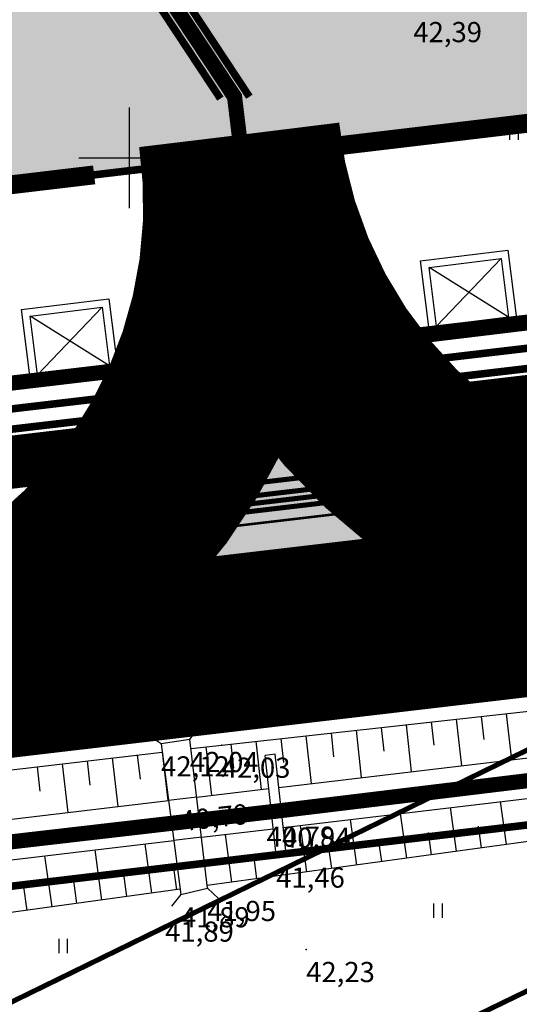
# Model space of a CAD drawing. Units: millimetres. Extents: x 553195 to 557399, y 6570403 to 6573726.
# Drawn here: x 555296 to 555315, y 6572116 to 6572155 of the extents above; entities that cross this region are included whole.
import ezdxf
from ezdxf.enums import TextEntityAlignment as Align

# ---------------------------------------------------------------- set-up
doc = ezdxf.new("R2010")
doc.units = ezdxf.units.MM
for name, pattern in [('DASHED', [7.5, 5, -2.5]), ('DGN Style 6', [11.115687, 4.439172, -2.219586, 0.008878, -2.219586, 0.008878, -2.219586]), ('DGN Style 7', [13.160127, 5.981876, -2.990938, 1.196375, -2.990938]), ('HIDDEN', [3.75, 2.5, -1.25])]:
    doc.linetypes.add(name, pattern=pattern)
for name, color, linetype in [('1', 7, 'Continuous'), ('12', 7, 'Continuous'), ('9', 7, 'Continuous'), ('ASKASVIT', 7, 'Continuous'), ('DP-tr-Kanal', 36, 'K1_KPROJEKT'), ('DP-tr-MPkaabel', 174, 'W1_KPROJEKT'), ('DP-tr-SIDEKANAL', 4, 'SIDE_KPROJEKT'), ('DP-tr-TV-KAABEL', 214, 'W1.1_KPROJEKT'), ('DP-tr-Vesi', 152, 'V1_KPROJEKT'), ('dp_nähtavuskolmnurgad', 7, 'DASHED'), ('DP_PROJ', 7, 'Continuous'), ('DP_PROJ-T', 32, 'Continuous'), ('DP_PROJ_H', 7, 'Continuous'), ('HALJASTUS', 7, 'Continuous'), ('hoonestusala piir', 22, 'Continuous'), ('HORISONTAAL', 7, 'Continuous'), ('JARSAK', 3, 'Continuous'), ('kraavi kaitsetsoon', 100, 'Continuous'), ('MAPGRID', 6, 'Continuous'), ('PIIR', 7, 'Continuous'), ('PIIR UUS', 1, 'Continuous'), ('PUNKTID', 7, 'Continuous'), ('tänavad', 252, 'Continuous'), ('ZTEXT', 7, 'Continuous')]:
    doc.layers.add(name, color=color, linetype=linetype)
for name, color, linetype, lineweight in [('DP_ala_piir', 1, 'DP_LINE', 50), ('drenaaz', 7, 'Continuous', 0), ('tuletõke', 250, 'Continuous', 0)]:
    doc.layers.add(name, color=color, linetype=linetype, lineweight=lineweight)
doc.styles.add('KPR-jooned', font='romand.shx')
doc.styles.add('pos', font='ARIAL.TTF')
doc.styles.add('romanc', font='romanc.shx', dxfattribs={"height": 0.8})
doc.linetypes.add('DP_LINE', pattern='A,0.5,-0.2,["DP",pos,S=0.1,R=0,X=-0.1,Y=-0.05],-0.25', length=0.95)
doc.linetypes.add('DRENAAZ', pattern='A,2.5,-1.5,["D",romanc,S=1.6,R=0,X=-0.8,Y=-0.8],-1.5,7.5', length=13)
doc.linetypes.add('K1_KPROJEKT', pattern='A,9.5,-1.25,["K1",KPR-jooned,S=1,R=0,X=-0.857,Y=-0.5],-1.25', length=12)
doc.linetypes.add('SIDE_KPROJEKT', pattern='A,9.5,-1.25,["/",KPR-jooned,S=1,R=0,X=-0.55,Y=-0.5],-1.25', length=12)
doc.linetypes.add('V1_KPROJEKT', pattern='A,9.5,-1.25,["V1",KPR-jooned,S=1,R=0,X=-0.845,Y=-0.5],-1.25', length=12)
doc.linetypes.add('W1.1_KPROJEKT', pattern='A,9.5,-2,["W1.1",KPR-jooned,S=1,R=0,X=-1.72,Y=-0.5],-2', length=13.5)
doc.linetypes.add('W1_KPROJEKT', pattern='A,9.5,-1.25,["W1",KPR-jooned,S=1,R=0,X=-0.95,Y=-0.5],-1.25', length=12)

# ---------------------------------------------------------------- blocks, each defined once
blk = doc.blocks.new('CROSS01')
at = {"linetype": 'Continuous'}
for p, q in [((0, 4), (0, -4)), ((-4, 0), (4, 0))]:
    blk.add_line(p, q, dxfattribs=at)
blk = doc.blocks.new('HEIN')
at = {"linetype": 'Continuous'}
for p, q in [((-0.234, 0.38), (-0.234, -0.381)), ((0.221, 0.38), (0.221, -0.381))]:
    blk.add_line(p, q, dxfattribs=at)
blk = doc.blocks.new('As91003p')
at = {"layer": 'ASKASVIT'}
for p, q in [((-100, 0), (100, 0)), ((277, -411), (405, -914)), ((568, -823), (277, -411))]:
    blk.add_line(p, q, dxfattribs=at)
at = {"layer": 'ASKASVIT', "linetype": 'Continuous'}
blk.add_line((0, 100), (0, -100), dxfattribs=at)
for centre, radius, start, end in [((348, -1071), 2090, 97.7844, 107.2821), ((-126, -70), 1104, 42.0625, 70.0468), ((94, -226), 1220, 116.8274, 136.1695), ((-524, -143), 1521, 19.7525, 28.6091), ((0, 0), 1000, 152.6553, 165.3635), ((-658, 106), 1632, 349.2067, 5.2451), ((671, 148), 1666, 181.3747, 197.4139), ((0, 0), 1000, 325.7055, 339.9154), ((0, 0), 1000, 209.1448, 231.4884), ((0, 0), 1000, 304.6077, 316.1654), ((63, 287), 1286, 246.6036, 264.7075), ((-507, 681), 1838, 291.9954, 299.7577)]:
    blk.add_arc(centre, radius, start, end, dxfattribs=at)
at = {"layer": 'ASKASVIT'}
for centre, radius, start, end in [((350, 838), 328, 150.4475, 229.9757), ((-578, 1004), 830, 329.7656, 357.5024), ((909, 1171), 1400, 192.7535, 223.2921), ((-1104, 359), 1005, 351.5395, 34.2359), ((1091, -404), 1145, 110.299, 147.4367), ((-996, -88), 737, 38.8482, 73.4232), ((1690, -1841), 2580, 109.9084, 127.2814), ((-529, 1107), 740, 241.0194, 278.3606), ((857, -103), 477, 83.9904, 129.977), ((-1083, -2111), 2367, 69.9486, 87.2105), ((736, -1036), 1311, 79.8475, 98.1209), ((-622, -2145), 2284, 81.1772, 99.3822), ((292, -1150), 1153, 55.4747, 93.876), ((1042, 810), 1158, 224.3721, 264.9189), ((-211, -1168), 1081, 89.8671, 130.8285), ((-896, 303), 790, 271.6443, 330.4458), ((1470, -829), 1535, 157.2347, 186.1946), ((2449, -256), 2394, 179.4995, 198.6861), ((58, -1065), 737, 110.2321, 157.454), ((-1152, -233), 966, 316.8433, 351.6678), ((1115, -159), 663, 195.531, 233.5935), ((460, -745), 409, 26.3674, 87.7493)]:
    blk.add_arc(centre, radius, start, end, dxfattribs=at)
blk = doc.blocks.new('2PUU')
h = blk.add_hatch(color=101)
edge = h.paths.add_edge_path()
edge.add_arc((0, 0), 1.12, 0, 360)
at = {"color": 122}
blk.add_circle((0, 0), 1.12, dxfattribs=at)
at = {"xscale": 0.001119999994217901, "yscale": 0.001119999986258335, "zscale": 0.00112, "rotation": 67.78498028016605}
blk.add_blockref('As91003p', (0, 0), dxfattribs=at)
blk = doc.blocks.new('PR_KONT')
at = {"layer": 'DP_PROJ', "color": 20}
blk.add_lwpolyline([(0, 2.31), (1.95, 2.31), (1.95, 0), (0, 0)], close=True, dxfattribs=at)
at = {"layer": 'DP_PROJ'}
blk.add_lwpolyline([(0.2, 2.11), (1.75, 2.11), (1.75, 0.2), (0.2, 0.2)], close=True, dxfattribs=at)
at = {"layer": 'DP_PROJ-T', "color": 20}
for p, q in [((1.75, 2.11), (0.2, 0.2)), ((0.2, 2.11), (1.75, 0.2))]:
    blk.add_line(p, q, dxfattribs=at)
blk = doc.blocks.new('piirid')
at = {"layer": 'PIIR', "color": 4}
blk.add_lwpolyline([(555416.23, 6572136.72), (555412.47, 6572137), (555412.47, 6572137), (555305.82, 6572124.07), (555208.73, 6572112.84), (555208.676, 6572088.088)], dxfattribs=at)
blk = doc.blocks.new('vaidatopo')
at = {"layer": '12'}
for points in [[(555302.455, 6572126.554), (555303.677, 6572126.697), (555318.736, 6572128.355), (555341.612, 6572131.314), (555361.874, 6572134.063), (555387.71, 6572137.532), (555411.167, 6572139.881), (555447.024, 6572144.118), (555471.144, 6572147.309), (555493.585, 6572150.151)], [(555479.604, 6572035.345), (555468.522, 6572052.291), (555452.071, 6572077.083), (555438.49, 6572098.241), (555424.577, 6572119.268), (555418.45, 6572128.65), (555416.048, 6572133.338), (555414.879, 6572134.348), (555413.562, 6572134.393), (555411.624, 6572134.054), (555387.842, 6572131.502), (555364.024, 6572128.736), (555341.265, 6572125.712), (555318.548, 6572123.245), (555303.091, 6572121.119)], [(555215.633, 6572116.68), (555232.085, 6572118.295), (555243.339, 6572120.153), (555263.82, 6572122.028), (555301.311, 6572126.42)], [(555302.029, 6572120.973), (555287.23, 6572118.937), (555264.641, 6572116.836), (555241.387, 6572113.357), (555226.839, 6572111.513), (555215.623, 6572109.853)]]:
    blk.add_lwpolyline(points, dxfattribs=at)
at = {"layer": '12', "color": 4}
for points in [[(555305.942, 6572125.016), (555324.518, 6572127.227), (555387.619, 6572135.404), (555452.163, 6572142.565), (555495.672, 6572148.64)], [(555306.118, 6572123.426), (555324.716, 6572125.639), (555387.81, 6572133.816), (555415.919, 6572136.934)], [(555302.681, 6572124.628), (555305.545, 6572124.969)], [(555216.46, 6572114.153), (555267.66, 6572120.46), (555301.565, 6572124.495)], [(555302.867, 6572123.039), (555305.72, 6572123.378)], [(555216.655, 6572112.565), (555267.852, 6572118.872), (555301.774, 6572122.909)]]:
    blk.add_lwpolyline(points, dxfattribs=at)
at = {"layer": '12', "color": 4, "linetype": 'HIDDEN'}
for points in [[(555302.681, 6572124.628), (555301.565, 6572124.495)], [(555302.867, 6572123.039), (555301.774, 6572122.909)]]:
    blk.add_lwpolyline(points, dxfattribs=at)
at = {"layer": '9'}
for points in [[(555301.267, 6572126.75), (555300.757, 6572127.086)], [(555302.412, 6572126.923), (555302.756, 6572127.436)], [(555302.412, 6572126.923), (555301.267, 6572126.75), (555302.057, 6572120.763), (555303.104, 6572121.012), (555302.412, 6572126.923)], [(555305.798, 6572126.329), (555305.4, 6572126.285)], [(555305.835, 6572122.337), (555305.4, 6572126.285)], [(555306.233, 6572122.381), (555305.798, 6572126.329)], [(555305.835, 6572122.337), (555306.233, 6572122.381)], [(555303.104, 6572121.012), (555303.559, 6572120.596)], [(555302.057, 6572120.763), (555301.686, 6572120.3)]]:
    blk.add_lwpolyline(points, dxfattribs=at)
at = {"layer": 'HORISONTAAL'}
blk.add_open_spline([(555380.749, 6572352.494), (555378.734, 6572352.936), (555367.391, 6572355.428), (555360.702, 6572378.59), (555344.109, 6572395.988), (555329.501, 6572422.371), (555302.981, 6572407.876), (555306.101, 6572392.08), (555316.683, 6572391.605), (555329.125, 6572389.467), (555328.714, 6572372.865), (555313.43, 6572361.9), (555300.849, 6572339.171), (555304.737, 6572311.174), (555329.839, 6572285.449), (555303.29, 6572252.863), (555310.695, 6572219.333), (555298.571, 6572189.552), (555319.61, 6572177.854), (555328.828, 6572162.898), (555338.678, 6572148.547), (555338.157, 6572139.125), (555337.859, 6572136.826)], degree=3, knots=[0, 0, 0, 0, 6.042097, 34.011993, 59.569981, 83.869057, 109.63579, 116.677383, 124.008095, 138.402568, 147.927761, 165.486976, 192.352601, 222.012129, 244.411999, 289.176458, 316.464876, 350.462165, 362.458375, 382.351235, 404.032205, 410.925511, 410.925511, 410.925511, 410.925511], dxfattribs=at)
at = {"layer": 'HORISONTAAL', "linetype": 'DASHED', "ltscale": 5}
blk.add_spline([(555354.639, 6572133.081), (555356.828, 6572138.218), (555363.769, 6572157.602), (555338.481, 6572189.524), (555328.805, 6572197.602), (555320.891, 6572228.812), (555338.665, 6572241.863), (555348.571, 6572254.644), (555362.967, 6572265.83), (555364.49, 6572281.634), (555336.574, 6572301.036), (555319.461, 6572315.794), (555307.777, 6572336.02), (555321.318, 6572353.89), (555332.329, 6572367.598), (555336.23, 6572392.399), (555324.877, 6572397.417), (555325.469, 6572402.572), (555334.522, 6572401.896), (555340.614, 6572397.501), (555356.183, 6572375.339), (555370.237, 6572353.9), (555381.251, 6572341.273), (555388.358, 6572340.175)], degree=3, dxfattribs=at)
at = {"layer": 'JARSAK'}
for p, q in [((555313.978, 6572127.831), (555314.079, 6572126.914)), ((555314.972, 6572127.941), (555315.173, 6572126.115)), ((555310.996, 6572127.503), (555311.201, 6572125.642)), ((555311.99, 6572127.612), (555312.092, 6572126.686)), ((555312.984, 6572127.722), (555313.187, 6572125.878)), ((555307.02, 6572127.065), (555307.229, 6572125.169)), ((555308.014, 6572127.175), (555308.118, 6572126.231)), ((555309.008, 6572127.284), (555309.215, 6572125.405)), ((555310.002, 6572127.393), (555310.105, 6572126.459)), ((555304.038, 6572126.737), (555304.144, 6572125.776)), ((555305.032, 6572126.846), (555305.243, 6572124.933)), ((555306.026, 6572126.956), (555306.131, 6572126.003)), ((555300.317, 6572126.303), (555300.43, 6572125.338)), ((555301.311, 6572126.42), (555301.536, 6572124.492)), ((555303.045, 6572126.623), (555303.27, 6572124.698)), ((555297.338, 6572125.954), (555297.564, 6572124.019)), ((555298.331, 6572126.071), (555298.444, 6572125.104)), ((555299.324, 6572126.187), (555299.55, 6572124.255)), ((555296.345, 6572125.838), (555296.458, 6572124.869)), ((555314.98, 6572122.754), (555314.746, 6572124.452)), ((555311.017, 6572122.209), (555310.773, 6572123.98)), ((555312.998, 6572122.482), (555312.76, 6572124.216)), ((555309.036, 6572121.936), (555308.787, 6572123.743)), ((555304.082, 6572121.255), (555303.821, 6572123.152)), ((555307.054, 6572121.664), (555306.801, 6572123.507)), ((555312.008, 6572122.345), (555311.887, 6572123.222)), ((555313.989, 6572122.618), (555313.871, 6572123.476)), ((555300.899, 6572120.817), (555300.63, 6572122.773)), ((555310.026, 6572122.073), (555309.903, 6572122.967)), ((555298.918, 6572120.545), (555298.644, 6572122.536)), ((555308.045, 6572121.8), (555307.919, 6572122.713)), ((555296.937, 6572120.272), (555296.658, 6572122.3)), ((555305.073, 6572121.391), (555304.944, 6572122.331)), ((555299.909, 6572120.681), (555299.773, 6572121.668)), ((555301.89, 6572120.954), (555301.757, 6572121.922)), ((555297.927, 6572120.408), (555297.789, 6572121.413)), ((555295.946, 6572120.136), (555295.805, 6572121.159))]:
    blk.add_line(p, q, dxfattribs=at)
at = {"layer": 'PIIR'}
blk.add_lwpolyline([(555416.23, 6572136.72), (555412.47, 6572137), (555412.47, 6572137), (555305.82, 6572124.07), (555208.73, 6572112.84), (555208.676, 6572088.088)], dxfattribs=at)
at = {"layer": 'PUNKTID'}
for p in [(555311.272, 6572135.139), (555296.521, 6572130.166), (555303.511, 6572129.713), (555301.267, 6572126.75), (555302.412, 6572126.923), (555303.677, 6572126.697), (555305.454, 6572123.963), (555306.066, 6572123.922), (555305.835, 6572122.337), (555303.104, 6572121.012), (555302.057, 6572120.763), (555307.027, 6572118.59)]:
    blk.add_point(p, dxfattribs=at)
at = {"layer": 'HALJASTUS', "xscale": 0.75, "yscale": 0.75, "zscale": 0.75}
for p in [(555315.275, 6572150.99), (555303.076, 6572147.334), (555308.308, 6572141.89), (555301.903, 6572133.056), (555311.968, 6572130.314), (555312.264, 6572120.123), (555297.379, 6572118.725)]:
    blk.add_blockref('HEIN', p, dxfattribs=at)
at = {"layer": 'MAPGRID', "xscale": 0.5, "yscale": 0.5, "zscale": 0.5}
blk.add_blockref('CROSS01', (555300, 6572150), dxfattribs=at)
blk.add_blockref('CROSS01', (555300, 6572150), dxfattribs=at)
at = {"layer": 'ZTEXT'}
for s, p in [('42,39', (555311.282, 6572155.386, 42.405)), ('42,14', (555311.272, 6572134.639, 42.145)), ('42,10', (555296.521, 6572129.666, 42.1)), ('42,22', (555303.511, 6572129.213, 42.223)), ('41,46', (555305.835, 6572121.837, 41.455)), ('41,89', (555301.427, 6572119.694, 41.89)), ('42,23', (555307.027, 6572118.09, 42.233))]:
    blk.add_text(s, height=0.8, dxfattribs=at).set_placement(p, align=Align.TOP_LEFT)
blk.add_text('40,79', height=0.8, rotation=6.5126, dxfattribs=at).set_placement((555301.99, 6572124.067, 40.789), align=Align.TOP_LEFT)

msp = doc.modelspace()

# ---------------------------------------------------------------- hatches: boundary and pattern name
at = {"layer": 'DP-tr-TV-KAABEL'}
h = msp.add_hatch(color=7, dxfattribs=at)
edge = h.paths.add_edge_path()
edge.add_arc((555311.764, 6572138.931), 0.559, -117.6435, 213.5111, ccw=False)
edge.add_arc((555311.764, 6572138.931), 0.559, 213.5111, 242.3565, ccw=False)
at = {"layer": 'hoonestusala piir'}
for points in [[(555321.435, 6572152.036), (555304.474, 6572150.018), (555304.184, 6572152.416), (555278.386, 6572191.411), (555328.514, 6572224.579), (555331.85, 6572226.786), (555376.579, 6572159.183), (555341.125, 6572154.588)], [(555278.383, 6572191.41), (555304.184, 6572152.416), (555304.474, 6572150.018), (555298.61, 6572149.32), (555235.556, 6572141.694), (555235.471, 6572186.218)]]:
    msp.add_hatch(color=254, dxfattribs=at).paths.add_polyline_path(points)
at = {"layer": 'tänavad', "linetype": 'Continuous'}
h = msp.add_hatch(color=254, dxfattribs=at)
edge = h.paths.add_edge_path()
edge.add_arc((555305.915, 6572135.981), 6.425, 0, 360)

# ---------------------------------------------------------------- linework, layer by layer
at = {"layer": '1', "color": 5, "linetype": 'Continuous'}
for points in [[(555208.42, 6571972.04), (555208.73, 6572112.84), (555305.82, 6572124.07), (555412.47, 6572137), (555416.23, 6572136.72), (555418.07, 6572134.44), (555420.53, 6572130.71), (555482.18, 6572036.98), (555479.12, 6572033.91), (555214.96, 6571971.88)], [(555208.42, 6571972.04), (555214.96, 6571971.88), (555479.12, 6572033.91), (555482.18, 6572036.98), (555420.53, 6572130.71), (555418.07, 6572134.44), (555416.23, 6572136.72), (555412.47, 6572137), (555305.82, 6572124.07), (555208.73, 6572112.84)], [(555208.42, 6571972.04), (555208.73, 6572112.84), (555305.82, 6572124.07), (555412.47, 6572137), (555416.23, 6572136.72), (555418.07, 6572134.44), (555420.53, 6572130.71), (555482.18, 6572036.98), (555479.12, 6572033.91), (555214.96, 6571971.88)], [(555208.42, 6571972.04), (555214.96, 6571971.88), (555479.12, 6572033.91), (555482.18, 6572036.98), (555420.53, 6572130.71), (555418.07, 6572134.44), (555416.23, 6572136.72), (555412.47, 6572137), (555305.82, 6572124.07), (555208.73, 6572112.84)], [(555208.42, 6571972.04), (555208.73, 6572112.84), (555305.82, 6572124.07), (555412.47, 6572137), (555416.23, 6572136.72), (555418.07, 6572134.44), (555420.53, 6572130.71), (555482.18, 6572036.98), (555479.12, 6572033.91), (555214.96, 6571971.88)], [(555208.42, 6571972.04), (555214.96, 6571971.88), (555479.12, 6572033.91), (555482.18, 6572036.98), (555420.53, 6572130.71), (555418.07, 6572134.44), (555416.23, 6572136.72), (555412.47, 6572137), (555305.82, 6572124.07), (555208.73, 6572112.84)]]:
    msp.add_lwpolyline(points, close=True, dxfattribs=at)
at = {"layer": '12'}
for points in [[(555302.455, 6572126.554), (555303.677, 6572126.697), (555318.736, 6572128.355), (555341.612, 6572131.314), (555361.874, 6572134.063), (555387.71, 6572137.532), (555411.167, 6572139.881), (555447.024, 6572144.118), (555471.144, 6572147.309), (555493.585, 6572150.151)], [(555302.455, 6572126.554), (555303.677, 6572126.697), (555318.736, 6572128.355), (555341.612, 6572131.314), (555361.874, 6572134.063), (555387.71, 6572137.532), (555411.167, 6572139.881), (555447.024, 6572144.118), (555471.144, 6572147.309), (555493.585, 6572150.151)], [(555479.604, 6572035.345), (555468.522, 6572052.291), (555452.071, 6572077.083), (555438.49, 6572098.241), (555424.577, 6572119.268), (555418.45, 6572128.65), (555416.048, 6572133.338), (555414.879, 6572134.348), (555413.562, 6572134.393), (555411.624, 6572134.054), (555387.842, 6572131.502), (555364.024, 6572128.736), (555341.265, 6572125.712), (555318.548, 6572123.245), (555303.091, 6572121.119)], [(555479.604, 6572035.345), (555468.522, 6572052.291), (555452.071, 6572077.083), (555438.49, 6572098.241), (555424.577, 6572119.268), (555418.45, 6572128.65), (555416.048, 6572133.338), (555414.879, 6572134.348), (555413.562, 6572134.393), (555411.624, 6572134.054), (555387.842, 6572131.502), (555364.024, 6572128.736), (555341.265, 6572125.712), (555318.548, 6572123.245), (555303.091, 6572121.119)], [(555215.633, 6572116.68), (555232.085, 6572118.295), (555243.339, 6572120.153), (555263.82, 6572122.028), (555301.311, 6572126.42)], [(555215.633, 6572116.68), (555232.085, 6572118.295), (555243.339, 6572120.153), (555263.82, 6572122.028), (555301.311, 6572126.42)], [(555302.029, 6572120.973), (555287.23, 6572118.937), (555264.641, 6572116.836), (555241.387, 6572113.357), (555226.839, 6572111.513), (555215.623, 6572109.853)], [(555302.029, 6572120.973), (555287.23, 6572118.937), (555264.641, 6572116.836), (555241.387, 6572113.357), (555226.839, 6572111.513), (555215.623, 6572109.853)]]:
    msp.add_lwpolyline(points, dxfattribs=at)
at = {"layer": '12', "color": 4}
for points in [[(555305.942, 6572125.016), (555324.518, 6572127.227), (555387.619, 6572135.404), (555452.163, 6572142.565), (555497.273, 6572148.863)], [(555305.942, 6572125.016), (555324.518, 6572127.227), (555387.619, 6572135.404), (555452.163, 6572142.565), (555495.672, 6572148.64)], [(555306.118, 6572123.426), (555324.716, 6572125.639), (555387.81, 6572133.816), (555415.919, 6572136.934)], [(555306.118, 6572123.426), (555324.716, 6572125.639), (555387.81, 6572133.816), (555415.919, 6572136.934)], [(555302.681, 6572124.628), (555305.545, 6572124.969)], [(555302.681, 6572124.628), (555305.545, 6572124.969)], [(555216.46, 6572114.153), (555267.66, 6572120.46), (555301.565, 6572124.495)], [(555216.46, 6572114.153), (555267.66, 6572120.46), (555301.565, 6572124.495)], [(555302.867, 6572123.039), (555305.72, 6572123.378)], [(555302.867, 6572123.039), (555305.72, 6572123.378)], [(555216.655, 6572112.565), (555267.852, 6572118.872), (555301.774, 6572122.909)], [(555216.655, 6572112.565), (555267.852, 6572118.872), (555301.774, 6572122.909)]]:
    msp.add_lwpolyline(points, dxfattribs=at)
at = {"layer": '12', "color": 4, "linetype": 'HIDDEN'}
for points in [[(555302.681, 6572124.628), (555301.565, 6572124.495)], [(555302.681, 6572124.628), (555301.565, 6572124.495)], [(555302.867, 6572123.039), (555301.774, 6572122.909)], [(555302.867, 6572123.039), (555301.774, 6572122.909)]]:
    msp.add_lwpolyline(points, dxfattribs=at)
at = {"layer": '9'}
for points in [[(555301.267, 6572126.75), (555300.757, 6572127.086)], [(555302.412, 6572126.923), (555302.756, 6572127.436)], [(555302.412, 6572126.923), (555301.267, 6572126.75), (555302.057, 6572120.763), (555303.104, 6572121.012), (555302.412, 6572126.923)], [(555305.798, 6572126.329), (555305.4, 6572126.285)], [(555305.835, 6572122.337), (555305.4, 6572126.285)], [(555306.233, 6572122.381), (555305.798, 6572126.329)], [(555305.835, 6572122.337), (555306.233, 6572122.381)], [(555303.104, 6572121.012), (555303.559, 6572120.596)], [(555302.057, 6572120.763), (555301.686, 6572120.3)]]:
    msp.add_lwpolyline(points, dxfattribs=at)
at = {"layer": 'DP-tr-Kanal', "const_width": 0.2}
msp.add_lwpolyline([(555173.374, 6572121.783), (555265.052, 6572132.397), (555316.682, 6572138.466), (555353.813, 6572142.959), (555379.701, 6572146.09), (555404.153, 6572149.049), (555424.377, 6572151.496), (555446.932, 6572154.225), (555462.422, 6572156.099)], dxfattribs=at)
at = {"layer": 'DP-tr-MPkaabel', "const_width": 0.3}
msp.add_lwpolyline([(555208.895, 6572129.167), (555264.675, 6572135.625), (555316.297, 6572141.693), (555353.422, 6572146.185), (555379.31, 6572149.317), (555403.763, 6572152.275), (555423.986, 6572154.722), (555446.542, 6572157.451), (555453.529, 6572158.296)], dxfattribs=at)
at = {"layer": 'DP-tr-MPkaabel', "color": 7, "linetype": 'Continuous', "const_width": 0.2}
msp.add_lwpolyline([(555122.69, 6572032.191), (555374.809, 6572155.313)], dxfattribs=at)
at = {"layer": 'DP-tr-SIDEKANAL', "color": 7, "linetype": 'Continuous', "const_width": 0.2}
msp.add_lwpolyline([(555120.132, 6572021.936), (555447.998, 6572181.126)], dxfattribs=at)
at = {"layer": 'DP-tr-SIDEKANAL', "const_width": 0.3}
msp.add_lwpolyline([(555190.751, 6572127.872), (555264.582, 6572136.419), (555316.203, 6572142.488), (555353.326, 6572146.979), (555379.214, 6572150.111), (555403.666, 6572153.069), (555423.89, 6572155.516), (555446.446, 6572158.245), (555451.437, 6572158.849)], dxfattribs=at)
at = {"layer": 'DP-tr-TV-KAABEL', "const_width": 0.2}
msp.add_lwpolyline([(555192.697, 6572125.027), (555264.936, 6572133.39), (555316.564, 6572139.459), (555353.693, 6572143.951), (555379.581, 6572147.083), (555404.033, 6572150.041), (555424.257, 6572152.488), (555446.812, 6572155.217), (555478.774, 6572159.084)], dxfattribs=at)
at = {"layer": 'DP-tr-TV-KAABEL', "color": 7, "linetype": 'Continuous', "const_width": 0.123, "flags": 128}
msp.add_lwpolyline([(555311.298, 6572138.623, -7.903224), (555311.505, 6572138.436, -0.126531), (555311.298, 6572138.623, -0.411702)], format="xyb", dxfattribs=at)
at = {"layer": 'DP-tr-Vesi', "const_width": 0.2}
for points in [[(555173.329, 6572121.256), (555265.11, 6572131.9), (555316.742, 6572137.97), (555353.873, 6572142.462), (555379.761, 6572145.594), (555404.213, 6572148.552), (555424.437, 6572150.999), (555446.993, 6572153.728), (555462.176, 6572155.565)], [(555173.865, 6572121.015), (555265.144, 6572131.602), (555316.777, 6572137.672), (555353.909, 6572142.164), (555379.797, 6572145.296), (555404.249, 6572148.255), (555424.473, 6572150.701), (555447.029, 6572153.43), (555462.361, 6572155.285)], [(555173.783, 6572120.723), (555265.179, 6572131.304), (555316.813, 6572137.374), (555353.945, 6572141.867), (555379.833, 6572144.998), (555404.285, 6572147.957), (555424.509, 6572150.404), (555447.065, 6572153.133), (555462.546, 6572155.006)]]:
    msp.add_lwpolyline(points, dxfattribs=at)
at = {"layer": 'DP_ala_piir', "color": 18, "ltscale": 20, "const_width": 0.3}
msp.add_lwpolyline([(555188.165, 6572314.172), (555129.442, 6572308.209), (555061.762, 6572301.338), (555070.687, 6572198.01), (554894.039, 6572179.442), (554886.845, 6572166.78), (554885.825, 6572151.429), (554881.429, 6572132.883), (554845.435, 6572084.52), (555126.671, 6572118.531), (555128.16, 6572101.337), (555208.962, 6572110.854), (555412.519, 6572134.992), (555415.204, 6572134.807), (555416.452, 6572133.26), (555479.587, 6572037.249), (555478.059, 6572035.715), (555374.777, 6572011.463), (555479.417, 6571852.27), (555564.356, 6571908.109), (555637.718, 6571796.297), (555674.34, 6571818.58)], dxfattribs=at)
at = {"layer": 'dp_nähtavuskolmnurgad', "color": 3, "linetype": 'DGN Style 6', "ltscale": 0.5, "const_width": 0.7}
msp.add_lwpolyline([(555199.683, 6572136.808), (555309.705, 6572131.789)], dxfattribs=at)
at = {"layer": 'DP_PROJ', "color": 7, "ltscale": 20, "flags": 128}
for points in [[(555307.893, 6572145.635, 0, 4.5, 0), (555308.262, 6572142.533, 0.9, 0.9, 0), (555308.716, 6572138.709, 0.9, 0.9, 0)], [(555302.198, 6572144.946, 0, 4.5, 0), (555302.58, 6572141.845, 0.9, 0.9, 0), (555303.051, 6572138.024, 0.9, 0.9, 0)]]:
    msp.add_lwpolyline(points, format="xyseb", dxfattribs=at)
at = {"layer": 'drenaaz', "color": 3, "linetype": 'DRENAAZ', "const_width": 0.1}
msp.add_lwpolyline([(555209.453, 6572124.349), (555265.237, 6572130.807), (555316.872, 6572136.877), (555354.005, 6572141.37), (555379.893, 6572144.502), (555404.345, 6572147.46), (555424.569, 6572149.907), (555447.125, 6572152.636), (555452.115, 6572153.24)], dxfattribs=at)
at = {"layer": 'hoonestusala piir', "linetype": 'DASHED', "const_width": 0.3}
for points in [[(555321.435, 6572152.036), (555304.474, 6572150.018), (555304.184, 6572152.416), (555278.386, 6572191.411), (555328.514, 6572224.579), (555331.85, 6572226.786), (555376.579, 6572159.183), (555341.125, 6572154.588), (555321.435, 6572152.036)], [(555264.655, 6572145.279), (555235.556, 6572141.694), (555235.471, 6572186.218), (555278.383, 6572191.41), (555304.184, 6572152.416), (555304.474, 6572150.018), (555298.61, 6572149.32), (555264.655, 6572145.279)]]:
    msp.add_lwpolyline(points, dxfattribs=at)
at = {"layer": 'hoonestusala piir', "linetype": 'DASHED', "ltscale": 10, "const_width": 0.3}
msp.add_lwpolyline([(555309.884, 6572150.186), (555309.884, 6572150.186)], close=True, dxfattribs=at)
at = {"layer": 'HORISONTAAL'}
msp.add_open_spline([(555380.749, 6572352.494), (555378.734, 6572352.936), (555367.391, 6572355.428), (555360.702, 6572378.59), (555344.109, 6572395.988), (555329.501, 6572422.371), (555302.981, 6572407.876), (555306.101, 6572392.08), (555316.683, 6572391.605), (555329.125, 6572389.467), (555328.714, 6572372.865), (555313.43, 6572361.9), (555300.849, 6572339.171), (555304.737, 6572311.174), (555329.839, 6572285.449), (555303.29, 6572252.863), (555310.695, 6572219.333), (555298.571, 6572189.552), (555319.61, 6572177.854), (555328.828, 6572162.898), (555338.678, 6572148.547), (555338.157, 6572139.125), (555337.859, 6572136.826)], degree=3, knots=[0, 0, 0, 0, 6.042097, 34.011993, 59.569981, 83.869057, 109.63579, 116.677383, 124.008095, 138.402568, 147.927761, 165.486976, 192.352601, 222.012129, 244.411999, 289.176458, 316.464876, 350.462165, 362.458375, 382.351235, 404.032205, 410.925511, 410.925511, 410.925511, 410.925511], dxfattribs=at)
msp.add_open_spline([(555380.749, 6572352.494), (555378.734, 6572352.936), (555367.391, 6572355.428), (555360.702, 6572378.59), (555344.109, 6572395.988), (555329.501, 6572422.371), (555302.981, 6572407.876), (555306.101, 6572392.08), (555316.683, 6572391.605), (555329.125, 6572389.467), (555328.714, 6572372.865), (555313.43, 6572361.9), (555300.849, 6572339.171), (555304.737, 6572311.174), (555329.839, 6572285.449), (555303.29, 6572252.863), (555310.695, 6572219.333), (555298.571, 6572189.552), (555319.61, 6572177.854), (555328.828, 6572162.898), (555338.678, 6572148.547), (555338.157, 6572139.125), (555337.859, 6572136.826)], degree=3, knots=[0, 0, 0, 0, 6.042097, 34.011993, 59.569981, 83.869057, 109.63579, 116.677383, 124.008095, 138.402568, 147.927761, 165.486976, 192.352601, 222.012129, 244.411999, 289.176458, 316.464876, 350.462165, 362.458375, 382.351235, 404.032205, 410.925511, 410.925511, 410.925511, 410.925511], dxfattribs=at)
at = {"layer": 'HORISONTAAL', "linetype": 'DASHED', "ltscale": 5}
msp.add_spline([(555354.639, 6572133.081), (555356.828, 6572138.218), (555363.769, 6572157.602), (555338.481, 6572189.524), (555328.805, 6572197.602), (555320.891, 6572228.812), (555338.665, 6572241.863), (555348.571, 6572254.644), (555362.967, 6572265.83), (555364.49, 6572281.634), (555336.574, 6572301.036), (555319.461, 6572315.794), (555307.777, 6572336.02), (555321.318, 6572353.89), (555332.329, 6572367.598), (555336.23, 6572392.399), (555324.877, 6572397.417), (555325.469, 6572402.572), (555334.522, 6572401.896), (555340.614, 6572397.501), (555356.183, 6572375.339), (555370.237, 6572353.9), (555381.251, 6572341.273), (555388.358, 6572340.175)], degree=3, dxfattribs=at)
msp.add_spline([(555354.639, 6572133.081), (555356.828, 6572138.218), (555363.769, 6572157.602), (555338.481, 6572189.524), (555328.805, 6572197.602), (555320.891, 6572228.812), (555338.665, 6572241.863), (555348.571, 6572254.644), (555362.967, 6572265.83), (555364.49, 6572281.634), (555336.574, 6572301.036), (555319.461, 6572315.794), (555307.777, 6572336.02), (555321.318, 6572353.89), (555332.329, 6572367.598), (555336.23, 6572392.399), (555324.877, 6572397.417), (555325.469, 6572402.572), (555334.522, 6572401.896), (555340.614, 6572397.501), (555356.183, 6572375.339), (555370.237, 6572353.9), (555381.251, 6572341.273), (555388.358, 6572340.175)], degree=3, dxfattribs=at)
at = {"layer": 'JARSAK'}
for p, q in [((555313.978, 6572127.831), (555314.079, 6572126.914)), ((555313.978, 6572127.831), (555314.079, 6572126.914)), ((555314.972, 6572127.941), (555315.173, 6572126.115)), ((555314.972, 6572127.941), (555315.173, 6572126.115)), ((555310.996, 6572127.503), (555311.201, 6572125.642)), ((555310.996, 6572127.503), (555311.201, 6572125.642)), ((555311.99, 6572127.612), (555312.092, 6572126.686)), ((555311.99, 6572127.612), (555312.092, 6572126.686)), ((555312.984, 6572127.722), (555313.187, 6572125.878)), ((555312.984, 6572127.722), (555313.187, 6572125.878)), ((555307.02, 6572127.065), (555307.229, 6572125.169)), ((555307.02, 6572127.065), (555307.229, 6572125.169)), ((555308.014, 6572127.175), (555308.118, 6572126.231)), ((555308.014, 6572127.175), (555308.118, 6572126.231)), ((555309.008, 6572127.284), (555309.215, 6572125.405)), ((555309.008, 6572127.284), (555309.215, 6572125.405)), ((555310.002, 6572127.393), (555310.105, 6572126.459)), ((555310.002, 6572127.393), (555310.105, 6572126.459)), ((555304.038, 6572126.737), (555304.144, 6572125.776)), ((555304.038, 6572126.737), (555304.144, 6572125.776)), ((555305.032, 6572126.846), (555305.243, 6572124.933)), ((555305.032, 6572126.846), (555305.243, 6572124.933)), ((555306.026, 6572126.956), (555306.131, 6572126.003)), ((555306.026, 6572126.956), (555306.131, 6572126.003)), ((555300.317, 6572126.303), (555300.43, 6572125.338)), ((555300.317, 6572126.303), (555300.43, 6572125.338)), ((555301.311, 6572126.42), (555301.536, 6572124.492)), ((555301.311, 6572126.42), (555301.536, 6572124.492)), ((555303.045, 6572126.623), (555303.27, 6572124.698)), ((555303.045, 6572126.623), (555303.27, 6572124.698)), ((555297.338, 6572125.954), (555297.564, 6572124.019)), ((555297.338, 6572125.954), (555297.564, 6572124.019)), ((555298.331, 6572126.071), (555298.444, 6572125.104)), ((555298.331, 6572126.071), (555298.444, 6572125.104)), ((555299.324, 6572126.187), (555299.55, 6572124.255)), ((555299.324, 6572126.187), (555299.55, 6572124.255)), ((555296.345, 6572125.838), (555296.458, 6572124.869)), ((555296.345, 6572125.838), (555296.458, 6572124.869)), ((555314.98, 6572122.754), (555314.746, 6572124.452)), ((555314.98, 6572122.754), (555314.746, 6572124.452)), ((555311.017, 6572122.209), (555310.773, 6572123.98)), ((555311.017, 6572122.209), (555310.773, 6572123.98)), ((555312.998, 6572122.482), (555312.76, 6572124.216)), ((555312.998, 6572122.482), (555312.76, 6572124.216)), ((555309.036, 6572121.936), (555308.787, 6572123.743)), ((555309.036, 6572121.936), (555308.787, 6572123.743)), ((555304.082, 6572121.255), (555303.821, 6572123.152)), ((555304.082, 6572121.255), (555303.821, 6572123.152)), ((555307.054, 6572121.664), (555306.801, 6572123.507)), ((555307.054, 6572121.664), (555306.801, 6572123.507)), ((555312.008, 6572122.345), (555311.887, 6572123.222)), ((555312.008, 6572122.345), (555311.887, 6572123.222)), ((555313.989, 6572122.618), (555313.871, 6572123.476)), ((555313.989, 6572122.618), (555313.871, 6572123.476)), ((555300.899, 6572120.817), (555300.63, 6572122.773)), ((555300.899, 6572120.817), (555300.63, 6572122.773)), ((555310.026, 6572122.073), (555309.903, 6572122.967)), ((555310.026, 6572122.073), (555309.903, 6572122.967)), ((555298.918, 6572120.545), (555298.644, 6572122.536)), ((555298.918, 6572120.545), (555298.644, 6572122.536)), ((555308.045, 6572121.8), (555307.919, 6572122.713)), ((555308.045, 6572121.8), (555307.919, 6572122.713)), ((555296.937, 6572120.272), (555296.658, 6572122.3)), ((555296.937, 6572120.272), (555296.658, 6572122.3)), ((555305.073, 6572121.391), (555304.944, 6572122.331)), ((555305.073, 6572121.391), (555304.944, 6572122.331)), ((555299.909, 6572120.681), (555299.773, 6572121.668)), ((555299.909, 6572120.681), (555299.773, 6572121.668)), ((555301.89, 6572120.954), (555301.757, 6572121.922)), ((555301.89, 6572120.954), (555301.757, 6572121.922)), ((555297.927, 6572120.408), (555297.789, 6572121.413)), ((555297.927, 6572120.408), (555297.789, 6572121.413)), ((555295.946, 6572120.136), (555295.805, 6572121.159)), ((555295.946, 6572120.136), (555295.805, 6572121.159))]:
    msp.add_line(p, q, dxfattribs=at)
at = {"layer": 'kraavi kaitsetsoon', "color": 4, "linetype": 'DGN Style 7', "const_width": 0.75}
for points in [[(555302.988, 6572149.841), (555321.435, 6572152.036), (555384.634, 6572160.226), (555446.55, 6572167.096)], [(555235.556, 6572141.694), (555264.655, 6572145.279), (555298.61, 6572149.32)]]:
    msp.add_lwpolyline(points, dxfattribs=at)
at = {"layer": 'PIIR'}
msp.add_lwpolyline([(555416.23, 6572136.72), (555412.47, 6572137), (555412.47, 6572137), (555305.82, 6572124.07), (555208.73, 6572112.84), (555208.676, 6572088.088)], dxfattribs=at)
at = {"layer": 'PIIR UUS', "const_width": 0.6}
msp.add_lwpolyline([(555373.187, 6572150.389), (555372.43, 6572156.644), (555377.827, 6572157.297), (555372.392, 6572165.504), (555331.85, 6572226.786), (555278.382, 6572191.409), (555304.184, 6572152.416), (555305.413, 6572142.25), (555311.245, 6572142.895), (555373.187, 6572150.39)], dxfattribs=at)
at = {"layer": 'PIIR UUS', "linetype": 'Continuous', "const_width": 0.6}
for points in [[(555364.65, 6572149.356), (555326.453, 6572144.735), (555264.467, 6572137.413), (555222.655, 6572132.572), (555208.688, 6572130.955), (555208.656, 6572152.615), (555208.616, 6572179.177), (555208.61, 6572182.968), (555208.583, 6572201.55), (555208.569, 6572210.538), (555188.573, 6572208.416), (555188.594, 6572194.257), (555188.688, 6572131.103), (555188.692, 6572128.601), (555130.872, 6572121.794)], [(555222.655, 6572132.572), (555264.467, 6572137.413), (555295.46, 6572141.074), (555305.413, 6572142.25), (555304.184, 6572152.416), (555278.382, 6572191.409), (555231.088, 6572185.688), (555224.745, 6572184.92), (555208.61, 6572182.968), (555208.616, 6572179.177), (555208.656, 6572152.615), (555208.673, 6572141.207), (555208.688, 6572130.955), (555222.655, 6572132.572)], [(555129.974, 6572103.564), (555208.73, 6572112.84), (555270.81, 6572120.02), (555305.82, 6572124.07), (555342.209, 6572128.482), (555364.931, 6572131.237)]]:
    msp.add_lwpolyline(points, dxfattribs=at)
at = {"layer": 'PUNKTID'}
for p in [(555311.272, 6572135.139), (555311.272, 6572135.139), (555296.521, 6572130.166), (555296.521, 6572130.166), (555303.511, 6572129.713), (555303.511, 6572129.713), (555301.267, 6572126.75), (555301.267, 6572126.75), (555302.412, 6572126.923), (555302.412, 6572126.923), (555303.677, 6572126.697), (555303.677, 6572126.697), (555305.454, 6572123.963), (555305.454, 6572123.963), (555306.066, 6572123.922), (555306.066, 6572123.922), (555305.835, 6572122.337), (555305.835, 6572122.337), (555303.104, 6572121.012), (555303.104, 6572121.012), (555302.057, 6572120.763), (555302.057, 6572120.763), (555307.027, 6572118.59), (555307.027, 6572118.59)]:
    msp.add_point(p, dxfattribs=at)
at = {"layer": 'tuletõke', "color": 7, "linetype": 'DASHED', "const_width": 0.3}
for points in [[(555279.102, 6572191.258), (555304.772, 6572152.422)], [(555278.158, 6572190.873), (555303.622, 6572152.348)]]:
    msp.add_lwpolyline(points, dxfattribs=at)
at = {"layer": 'tänavad', "color": 251, "const_width": 2}
msp.add_lwpolyline([(555225.151, 6572509.464, 0.008264), (555211.464, 6572487.881, -0.00435), (555210.775, 6572486.442), (555193.943, 6572452.086, 0.114761), (555190.979, 6572439.256), (555191.441, 6572129.251, 0.447942), (555194.786, 6572126.275), (555264.82, 6572134.383), (555316.446, 6572140.452), (555353.573, 6572144.944), (555379.46, 6572148.076), (555403.913, 6572151.034), (555424.136, 6572153.481), (555446.692, 6572156.21), (555451.683, 6572156.814)], format="xyb", dxfattribs=at)
at = {"layer": 'tänavad', "color": 254, "linetype": 'Continuous'}
for points in [[(555305.397, 6572142.385, 8, 8, 0), (555304.367, 6572150.903, 8, 7, -0.416975), (555286.905, 6572128.723, 7, 7, 0), (555271.503, 6572126.912, 7, 7, 0)], [(555305.397, 6572142.385, 8, 8, 0), (555304.367, 6572150.903, 8, 7, 0.413294), (555326.627, 6572133.424, 7, 7, 0), (555331.624, 6572134.029, 7, 7, 0)]]:
    msp.add_lwpolyline(points, format="xyseb", dxfattribs=at)
at = {"layer": 'tänavad', "color": 254, "const_width": 7}
msp.add_lwpolyline([(555165.52, 6572114.632), (555265.77, 6572126.238), (555317.417, 6572132.31), (555354.558, 6572136.804), (555380.445, 6572139.935), (555404.898, 6572142.894), (555425.121, 6572145.34), (555447.677, 6572148.069), (555452.668, 6572148.673)], dxfattribs=at)
at = {"layer": 'tänavad', "color": 254, "linetype": 'Continuous'}
msp.add_circle((555305.915, 6572135.981), 6.425, dxfattribs=at)

# ---------------------------------------------------------------- block references
at = {"layer": '12'}
for name in ['vaidatopo', 'piirid']:
    msp.add_blockref(name, (0, 0), dxfattribs=at)
at = {"layer": 'DP_PROJ', "ltscale": 20, "xscale": 1.511999999515798, "yscale": 1.512000000104308, "zscale": 1.512, "rotation": 277.1406494060565}
for p in [(555311.571, 6572145.904), (555295.728, 6572143.973)]:
    msp.add_blockref('PR_KONT', p, dxfattribs=at)
at = {"layer": 'DP_PROJ_H', "color": 122, "xscale": 2.167603200400766, "yscale": 2.167603199370205, "zscale": 2.167603200000002, "rotation": 75.99348464164726}
msp.add_blockref('2PUU', (555292.711, 6572142.667), dxfattribs=at)
at = {"layer": 'HALJASTUS', "xscale": 0.75, "yscale": 0.75, "zscale": 0.75}
for p in [(555315.275, 6572150.99), (555303.076, 6572147.334), (555308.308, 6572141.89), (555301.903, 6572133.056), (555311.968, 6572130.314), (555312.264, 6572120.123), (555297.379, 6572118.725)]:
    msp.add_blockref('HEIN', p, dxfattribs=at)
at = {"layer": 'MAPGRID', "xscale": 0.5, "zscale": 0.5}
for yscale in [0.5000000009313226, 0.5, 0.5]:
    msp.add_blockref('CROSS01', (555300, 6572150), dxfattribs=dict(at, yscale=yscale))

# ---------------------------------------------------------------- texts
at = {"layer": 'ZTEXT'}
for s, p in [('42,39', (555311.282, 6572155.386, 42.405)), ('42,14', (555311.272, 6572134.639, 42.145)), ('42,10', (555296.521, 6572129.666, 42.1)), ('42,22', (555303.511, 6572129.213, 42.223)), ('42,04', (555302.412, 6572126.423, 42.04)), ('42,12', (555301.267, 6572126.25, 42.123)), ('42,03', (555303.677, 6572126.197, 42.026)), ('40,79', (555305.454, 6572123.463, 40.789)), ('40,84', (555306.066, 6572123.422, 40.836)), ('41,46', (555305.835, 6572121.837, 41.455)), ('41,95', (555303.104, 6572120.512, 41.946)), ('41,89', (555302.057, 6572120.263, 41.89)), ('42,23', (555307.027, 6572118.09, 42.233))]:
    msp.add_text(s, height=0.8, dxfattribs=at).set_placement(p, align=Align.TOP_LEFT)

doc.saveas('drawing.dxf')
